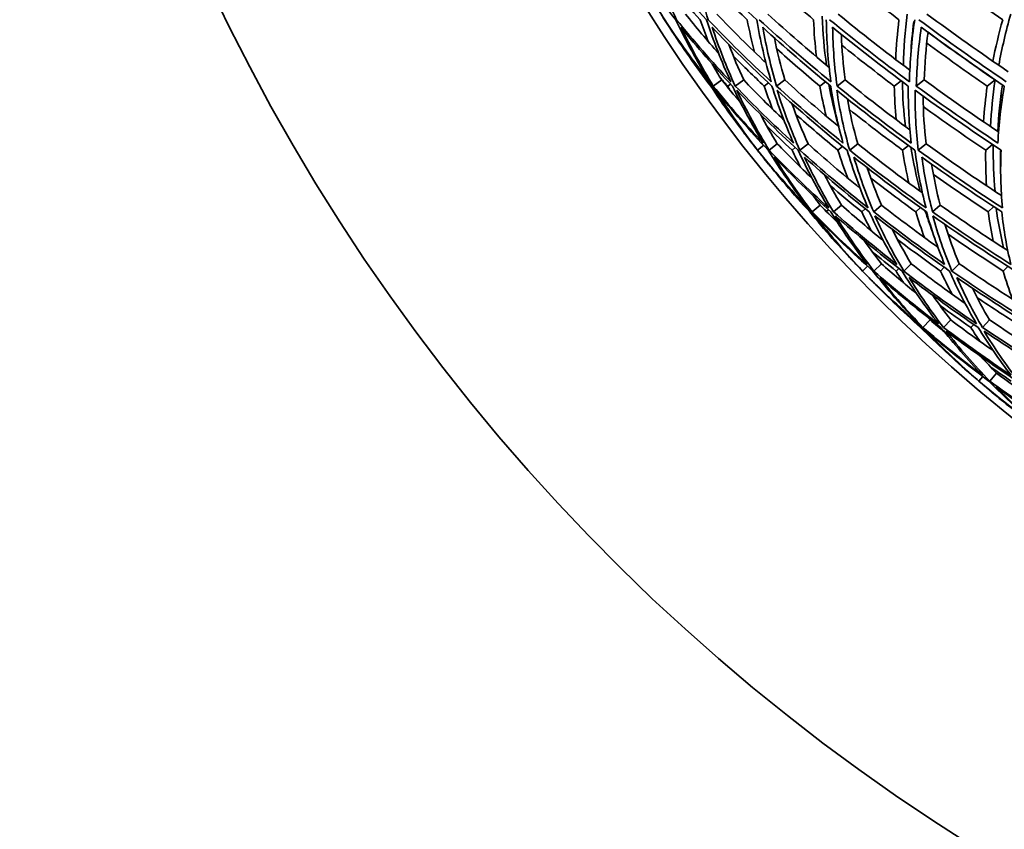
# Model space of a CAD drawing. Units: millimetres. Extents: x 558 to 1124, y -363 to 1705.
# Drawn here: x 558 to 624, y 485 to 539 of the extents above; entities that cross this region are included whole.
import ezdxf

# ---------------------------------------------------------------- set-up
doc = ezdxf.new("R2010")
doc.units = ezdxf.units.MM
doc.layers.add('Widoczne (ISO)', color=1, linetype='Continuous', lineweight=35)

msp = doc.modelspace()

# ---------------------------------------------------------------- linework, layer by layer
at = {"layer": 'Widoczne (ISO)'}
for p, q in [((605.155, 535.296), (604.585, 534.89)), ((606.624, 535.296), (606.058, 534.89)), ((609.389, 535.296), (608.829, 534.89)), ((613.432, 535.296), (612.882, 534.89)), ((618.733, 535.296), (618.196, 534.89)), ((623.481, 535.296), (622.955, 534.89)), ((604.481, 534.934), (604.418, 534.89)), ((605.745, 535.023), (605.558, 534.89)), ((608.293, 535.103), (607.999, 534.89)), ((612.114, 535.174), (611.727, 534.89)), ((617.189, 535.24), (616.722, 534.89)), ((607.965, 530.916), (607.553, 530.591)), ((608.878, 531.024), (608.33, 530.591)), ((610.087, 530.768), (609.864, 530.591)), ((610.937, 531.024), (610.393, 530.591)), ((613.253, 530.843), (612.939, 530.591)), ((614.266, 531.024), (613.73, 530.591)), ((617.665, 530.911), (617.275, 530.591)), ((618.847, 531.024), (618.323, 530.591)), ((623.302, 530.974), (622.847, 530.591)), ((611.747, 526.912), (611.219, 526.453)), ((613.175, 526.912), (612.651, 526.453)), ((615.862, 526.912), (615.344, 526.453)), ((618.477, 526.737), (618.161, 526.453)), ((619.793, 526.912), (619.284, 526.453)), ((623.395, 526.802), (623.015, 526.453)), ((611.109, 526.498), (611.057, 526.453)), ((612.319, 526.588), (612.182, 526.468)), ((614.779, 526.667), (614.538, 526.453)), ((614.932, 522.809), (614.596, 522.487)), ((615.854, 522.971), (615.35, 522.487)), ((617.85, 522.971), (617.351, 522.487)), ((620.072, 522.734), (619.82, 522.487)), ((621.079, 522.971), (620.587, 522.487)), ((624.338, 522.8), (624.025, 522.487)), ((617.018, 522.662), (616.837, 522.487)), ((619.121, 519.209), (618.64, 518.701)), ((619.678, 518.831), (619.628, 518.777)), ((620.503, 519.209), (620.025, 518.701)), ((622.043, 518.907), (621.851, 518.701)), ((623.104, 519.209), (622.631, 518.701)), ((618.525, 518.745), (618.483, 518.701)), ((623.575, 515.636), (623.12, 515.104)), ((622.655, 515.411), (622.392, 515.104))]:
    msp.add_line(p, q, dxfattribs=at)
for centre, radius, start, end in [((693.592, 598.974), 135.5, 180.28579, 262.80515), ((693.592, 598.974), 110.5, 182.18886, 258.60972), ((694.372, 598.939), 110.5, 212.97173, 213.4014), ((694.372, 598.939), 110.5, 217.4479, 217.87757), ((694.372, 598.939), 110.5, 218.5413, 218.97098), ((694.372, 598.939), 110.5, 223.01747, 223.44715), ((694.372, 598.939), 110.5, 224.11088, 224.54056), ((694.372, 598.939), 110.5, 228.58705, 229.01673), ((694.372, 598.939), 110.5, 229.68046, 230.11013)]:
    msp.add_arc(centre, radius, start, end, dxfattribs=at)
for points in [[(601.329, 539.34), (600.449, 540.749), (599.651, 542.179), (598.939, 543.627)], [(598.939, 543.627), (599.9, 542.179), (600.944, 540.749), (602.068, 539.34)], [(602.128, 539.34), (601.461, 540.749), (600.88, 542.179), (600.386, 543.627)], [(600.386, 543.627), (601.555, 542.179), (602.804, 540.749), (604.13, 539.34)], [(604.246, 539.34), (603.797, 540.749), (603.436, 542.179), (603.162, 543.627)], [(603.162, 543.627), (604.533, 542.179), (605.981, 540.749), (607.502, 539.34)], [(623.989, 539.34), (622.449, 540.412), (620.944, 541.495), (619.477, 542.59)], [(606.86, 539.34), (605.943, 540.207), (605.054, 541.082), (604.194, 541.964)], [(611.311, 539.34), (610.152, 540.314), (609.026, 541.298), (607.934, 542.29)], [(617.031, 539.34), (615.67, 540.374), (614.344, 541.418), (613.055, 542.473)], [(603.702, 539.34), (603.136, 539.956), (602.586, 540.576), (602.05, 541.2)], [(600.979, 539.88), (601.093, 539.7), (601.208, 539.52), (601.325, 539.34)], [(601.325, 539.34), (601.438, 539.161), (601.553, 538.981), (601.669, 538.802)], [(604.346, 535.177), (603.26, 536.543), (602.253, 537.932), (601.329, 539.34)], [(602.068, 539.34), (602.743, 537.932), (603.503, 536.543), (604.346, 535.177)], [(605.761, 535.177), (604.472, 536.543), (603.26, 537.932), (602.128, 539.34)], [(602.715, 539.718), (603.425, 538.835), (604.167, 537.96), (604.94, 537.093)], [(604.245, 537.884), (604.054, 538.367), (603.873, 538.853), (603.702, 539.34)], [(604.13, 539.34), (604.588, 537.932), (605.132, 536.543), (605.761, 535.177)], [(608.475, 535.177), (606.991, 536.543), (605.58, 537.932), (604.246, 539.34)], [(604.828, 539.718), (605.879, 538.609), (606.978, 537.514), (608.124, 536.432)], [(607.355, 537.166), (607.167, 537.885), (607.001, 538.61), (606.86, 539.34)], [(607.502, 539.34), (607.739, 537.932), (608.064, 536.543), (608.475, 535.177)], [(612.474, 535.177), (610.803, 536.543), (609.201, 537.932), (607.671, 539.34)], [(608.245, 539.718), (609.562, 538.507), (610.932, 537.312), (612.355, 536.132)], [(611.497, 536.851), (611.404, 537.673), (611.342, 538.503), (611.311, 539.34)], [(611.881, 539.574), (611.924, 538.463), (612.023, 537.365), (612.177, 536.28)], [(612.163, 539.34), (612.179, 537.932), (612.283, 536.543), (612.474, 535.177)], [(617.736, 535.177), (615.886, 536.543), (614.102, 537.932), (612.386, 539.34)], [(612.949, 539.718), (614.497, 538.448), (616.103, 537.195), (617.762, 535.96)], [(616.814, 536.672), (616.851, 537.553), (616.923, 538.443), (617.031, 539.34)], [(617.582, 539.718), (617.439, 538.558), (617.356, 537.412), (617.334, 536.28)], [(618.089, 539.34), (617.883, 537.932), (617.765, 536.543), (617.736, 535.177)], [(624.23, 535.177), (622.213, 536.543), (620.256, 537.932), (618.364, 539.34)], [(618.912, 539.718), (620.673, 538.41), (622.49, 537.119), (624.36, 535.847)], [(623.326, 536.556), (623.508, 537.475), (623.729, 538.403), (623.989, 539.34)], [(624.522, 539.718), (624.197, 538.558), (623.931, 537.412), (623.727, 536.28)], [(604.418, 534.89), (603.425, 536.183), (602.504, 537.497), (601.657, 538.828)], [(601.657, 538.828), (602.536, 537.497), (603.49, 536.183), (604.516, 534.89)], [(604.585, 534.89), (603.791, 536.183), (603.07, 537.497), (602.426, 538.828)], [(602.426, 538.828), (603.503, 537.497), (604.652, 536.183), (605.87, 534.89)], [(606.058, 534.89), (605.467, 536.183), (604.951, 537.497), (604.514, 538.828)], [(604.514, 538.828), (605.782, 537.497), (607.12, 536.183), (608.523, 534.89)], [(608.829, 534.89), (608.444, 536.183), (608.136, 537.497), (607.908, 538.828)], [(607.908, 538.828), (609.361, 537.497), (610.879, 536.183), (612.461, 534.89)], [(612.882, 534.89), (612.706, 536.183), (612.608, 537.497), (612.589, 538.828)], [(612.589, 538.828), (614.219, 537.497), (615.91, 536.183), (617.661, 534.89)], [(617.827, 537.008), (617.867, 537.736), (617.931, 538.47), (618.021, 539.209)], [(618.021, 539.209), (618.036, 539.198), (618.05, 539.187), (618.065, 539.176)], [(618.196, 534.89), (618.229, 536.183), (618.341, 537.497), (618.533, 538.828)], [(618.533, 538.828), (620.33, 537.497), (622.185, 536.183), (624.094, 534.89)], [(608.682, 538.126), (608.876, 537.173), (609.112, 536.229), (609.389, 535.296)], [(613.171, 538.356), (613.209, 537.324), (613.297, 536.304), (613.432, 535.296)], [(617.971, 538.455), (617.96, 538.463), (617.95, 538.47), (617.94, 538.478)], [(618.982, 538.497), (618.846, 537.417), (618.763, 536.35), (618.733, 535.296)], [(618.981, 538.494), (620.443, 537.415), (621.943, 536.349), (623.481, 535.296)], [(605.634, 537.675), (605.935, 536.875), (606.266, 536.082), (606.624, 535.296)], [(611.727, 534.89), (610.74, 535.713), (609.778, 536.543), (608.843, 537.381)], [(616.722, 534.89), (615.521, 535.792), (614.349, 536.703), (613.207, 537.623)], [(622.955, 534.89), (621.573, 535.839), (620.22, 536.799), (618.898, 537.769)], [(607.999, 534.89), (607.294, 535.554), (606.606, 536.223), (605.937, 536.898)], [(604.517, 536.367), (604.724, 536.009), (604.937, 535.651), (605.155, 535.296)], [(605.558, 534.89), (605.399, 535.064), (605.24, 535.239), (605.083, 535.413)], [(605.155, 535.296), (605.562, 534.791), (605.98, 534.29), (606.409, 533.792)], [(606.624, 535.296), (607.491, 534.389), (608.392, 533.492), (609.325, 532.606)], [(609.389, 535.296), (610.547, 534.242), (611.749, 533.202), (612.993, 532.175)], [(613.432, 535.296), (614.83, 534.165), (616.276, 533.05), (617.768, 531.951)], [(618.733, 535.296), (620.344, 534.118), (622.004, 532.956), (623.709, 531.812)], [(623.481, 535.296), (623.324, 534.243), (623.22, 533.203), (623.168, 532.177)], [(607.175, 531.071), (606.184, 532.323), (605.264, 533.597), (604.418, 534.89)], [(604.516, 534.89), (605.329, 533.597), (606.216, 532.323), (607.175, 531.071)], [(607.927, 531.071), (606.743, 532.323), (605.629, 533.597), (604.585, 534.89)], [(605.672, 534.664), (605.634, 534.739), (605.596, 534.815), (605.558, 534.89)], [(605.87, 534.89), (606.48, 533.597), (607.166, 532.323), (607.927, 531.071)], [(609.966, 531.071), (608.597, 532.323), (607.293, 533.597), (606.058, 534.89)], [(608.567, 533.335), (608.365, 533.85), (608.176, 534.369), (607.999, 534.89)], [(608.523, 534.89), (608.927, 533.597), (609.409, 532.323), (609.966, 531.071)], [(613.282, 531.071), (611.734, 532.323), (610.249, 533.597), (608.829, 534.89)], [(612.152, 532.877), (611.989, 533.542), (611.848, 534.213), (611.727, 534.89)], [(612.335, 534.993), (612.511, 534.043), (612.73, 533.104), (612.992, 532.177)], [(612.461, 534.89), (612.656, 533.597), (612.93, 532.323), (613.282, 531.071)], [(617.855, 531.071), (616.138, 532.323), (614.479, 533.597), (612.882, 534.89)], [(616.839, 532.642), (616.773, 533.384), (616.734, 534.134), (616.722, 534.89)], [(617.264, 535.184), (617.281, 534.169), (617.347, 533.166), (617.462, 532.177)], [(617.661, 534.89), (617.647, 533.597), (617.712, 532.323), (617.855, 531.071)], [(623.662, 531.071), (621.784, 532.323), (619.961, 533.597), (618.196, 534.89)], [(622.695, 532.498), (622.751, 533.288), (622.838, 534.085), (622.955, 534.89)], [(623.652, 531.85), (623.706, 532.877), (623.813, 533.918), (623.974, 534.972)], [(624.094, 534.89), (623.871, 533.597), (623.727, 532.323), (623.662, 531.071)], [(607.553, 530.591), (606.539, 531.906), (605.605, 533.244), (604.753, 534.604)], [(604.753, 534.604), (605.848, 533.244), (607.022, 531.906), (608.272, 530.591)], [(608.33, 530.591), (607.526, 531.906), (606.803, 533.244), (606.165, 534.604)], [(606.165, 534.604), (607.462, 533.244), (608.835, 531.906), (610.281, 530.591)], [(610.393, 530.591), (609.802, 531.906), (609.296, 533.244), (608.875, 534.604)], [(608.875, 534.604), (610.367, 533.244), (611.931, 531.906), (613.565, 530.591)], [(613.73, 530.591), (613.356, 531.906), (613.068, 533.244), (612.867, 534.604)], [(612.867, 534.604), (614.546, 533.244), (616.293, 531.906), (618.105, 530.591)], [(613.574, 534.036), (613.755, 533.019), (613.986, 532.015), (614.266, 531.024)], [(618.323, 530.591), (618.168, 531.906), (618.1, 533.244), (618.119, 534.604)], [(618.119, 534.604), (619.975, 533.244), (621.896, 531.906), (623.877, 530.591)], [(618.652, 534.215), (618.661, 533.137), (618.726, 532.073), (618.847, 531.024)], [(623.989, 534.243), (623.953, 534.267), (623.917, 534.291), (623.88, 534.316)], [(609.86, 533.718), (610.18, 532.81), (610.539, 531.911), (610.937, 531.024)], [(617.275, 530.591), (616.056, 531.49), (614.867, 532.4), (613.71, 533.32)], [(622.847, 530.591), (621.42, 531.551), (620.026, 532.523), (618.666, 533.508)], [(607.746, 532.995), (608.103, 532.332), (608.48, 531.675), (608.878, 531.024)], [(612.939, 530.591), (611.977, 531.38), (611.04, 532.178), (610.128, 532.984)], [(609.864, 530.591), (609.294, 531.121), (608.736, 531.654), (608.19, 532.191)], [(607.151, 531.095), (607.282, 530.927), (607.415, 530.759), (607.548, 530.591)], [(608.878, 531.024), (609.629, 530.241), (610.406, 529.466), (611.21, 528.7)], [(610.937, 531.024), (612.059, 530.01), (613.224, 529.011), (614.432, 528.026)], [(614.266, 531.024), (615.664, 529.905), (617.113, 528.804), (618.609, 527.721)], [(617.839, 530.785), (617.997, 529.784), (618.206, 528.797), (618.465, 527.825)], [(618.847, 531.024), (620.482, 529.845), (622.169, 528.685), (623.906, 527.544)], [(623.359, 530.936), (623.343, 529.884), (623.384, 528.846), (623.48, 527.825)], [(607.548, 530.591), (607.679, 530.423), (607.81, 530.256), (607.943, 530.089)], [(610.954, 526.719), (609.744, 527.985), (608.609, 529.276), (607.553, 530.591)], [(611.057, 526.453), (609.945, 527.651), (608.901, 528.872), (607.928, 530.113)], [(607.928, 530.113), (608.933, 528.872), (610.008, 527.651), (611.152, 526.453)], [(608.272, 530.591), (609.085, 529.276), (609.98, 527.985), (610.954, 526.719)], [(612.33, 526.719), (610.923, 527.985), (609.589, 529.276), (608.33, 530.591)], [(611.219, 526.453), (610.3, 527.651), (609.452, 528.872), (608.678, 530.113)], [(608.678, 530.113), (609.874, 528.872), (611.138, 527.651), (612.468, 526.453)], [(610.444, 529.44), (610.243, 529.822), (610.05, 530.205), (609.864, 530.591)], [(610.281, 530.591), (610.881, 529.276), (611.565, 527.985), (612.33, 526.719)], [(614.968, 526.719), (613.373, 527.985), (611.847, 529.276), (610.393, 530.591)], [(612.651, 526.453), (611.93, 527.651), (611.282, 528.872), (610.71, 530.113)], [(610.71, 530.113), (612.092, 528.872), (613.538, 527.651), (615.047, 526.453)], [(613.603, 528.71), (613.362, 529.332), (613.141, 529.959), (612.939, 530.591)], [(613.565, 530.591), (613.948, 529.276), (614.416, 527.985), (614.968, 526.719)], [(618.855, 526.719), (617.081, 527.985), (615.371, 529.276), (613.73, 530.591)], [(615.344, 526.453), (614.825, 527.651), (614.382, 528.872), (614.015, 530.113)], [(614.015, 530.113), (615.574, 528.872), (617.195, 527.651), (618.874, 526.453)], [(617.696, 528.388), (617.528, 529.115), (617.388, 529.849), (617.275, 530.591)], [(618.105, 530.591), (618.269, 529.276), (618.52, 527.985), (618.855, 526.719)], [(623.97, 526.719), (622.026, 527.985), (620.142, 529.276), (618.323, 530.591)], [(619.284, 526.453), (618.97, 527.651), (618.733, 528.872), (618.574, 530.113)], [(618.574, 530.113), (620.302, 528.872), (622.088, 527.651), (623.928, 526.453)], [(622.908, 528.205), (622.855, 528.992), (622.834, 529.787), (622.847, 530.591)], [(623.877, 530.591), (623.821, 529.276), (623.852, 527.985), (623.97, 526.719)], [(623.85, 529.249), (623.837, 529.68), (623.834, 530.113), (623.841, 530.549)], [(623.841, 530.549), (623.852, 530.542), (623.863, 530.535), (623.874, 530.527)], [(614.906, 529.411), (615.189, 528.568), (615.508, 527.735), (615.862, 526.912)], [(619.224, 529.649), (619.37, 528.725), (619.56, 527.812), (619.793, 526.912)], [(623.853, 529.766), (623.849, 529.769), (623.844, 529.772), (623.839, 529.775)], [(612.037, 528.944), (612.393, 528.26), (612.773, 527.583), (613.175, 526.912)], [(618.161, 526.453), (617.134, 527.198), (616.13, 527.952), (615.149, 528.714)], [(623.015, 526.453), (621.764, 527.28), (620.539, 528.117), (619.341, 528.964)], [(614.538, 526.453), (613.82, 527.035), (613.116, 527.621), (612.428, 528.213)], [(611.246, 527.578), (611.41, 527.356), (611.577, 527.134), (611.747, 526.912)], [(611.747, 526.912), (612.133, 526.514), (612.527, 526.118), (612.928, 525.725)], [(613.175, 526.912), (614.083, 526.105), (615.021, 525.308), (615.988, 524.522)], [(615.862, 526.912), (617.083, 525.954), (618.343, 525.011), (619.641, 524.082)], [(619.793, 526.912), (621.262, 525.875), (622.774, 524.855), (624.328, 523.852)], [(623.544, 526.704), (623.669, 525.8), (623.838, 524.909), (624.051, 524.031)], [(614.173, 522.928), (613.066, 524.08), (612.026, 525.255), (611.057, 526.453)], [(611.152, 526.453), (612.089, 525.255), (613.097, 524.08), (614.173, 522.928)], [(614.903, 522.928), (613.609, 524.08), (612.38, 525.255), (611.219, 526.453)], [(614.596, 522.487), (613.459, 523.695), (612.398, 524.929), (611.415, 526.188)], [(611.415, 526.188), (612.634, 524.929), (613.927, 523.695), (615.293, 522.487)], [(612.468, 526.453), (613.207, 525.255), (614.019, 524.08), (614.903, 522.928)], [(616.881, 522.928), (615.408, 524.08), (613.997, 525.255), (612.651, 526.453)], [(615.35, 522.487), (614.416, 523.695), (613.561, 524.929), (612.787, 526.188)], [(612.787, 526.188), (614.202, 524.929), (615.688, 523.695), (617.242, 522.487)], [(615.167, 525.198), (614.948, 525.613), (614.738, 526.032), (614.538, 526.453)], [(615.047, 526.453), (615.584, 525.255), (616.196, 524.08), (616.881, 522.928)], [(620.097, 522.928), (618.454, 524.08), (616.868, 525.255), (615.344, 526.453)], [(617.351, 522.487), (616.626, 523.695), (615.982, 524.929), (615.421, 526.188)], [(615.421, 526.188), (617.022, 524.929), (618.693, 523.695), (620.427, 522.487)], [(618.745, 524.73), (618.533, 525.299), (618.338, 525.873), (618.161, 526.453)], [(618.799, 526.507), (618.943, 526.056), (619.098, 525.608), (619.263, 525.164)], [(618.874, 526.453), (619.206, 525.255), (619.614, 524.08), (620.097, 522.928)], [(624.534, 522.928), (622.729, 524.08), (620.977, 525.255), (619.284, 526.453)], [(620.587, 522.487), (620.074, 523.695), (619.645, 524.929), (619.3, 526.188)], [(619.3, 526.188), (621.081, 524.929), (622.925, 523.695), (624.83, 522.487)], [(623.349, 524.49), (623.215, 525.137), (623.103, 525.792), (623.015, 526.453)], [(623.928, 526.453), (624.053, 525.255), (624.255, 524.08), (624.534, 522.928)], [(620.108, 525.622), (620.388, 524.725), (620.712, 523.841), (621.079, 522.971)], [(616.577, 525.293), (616.968, 524.508), (617.393, 523.734), (617.85, 522.971)], [(624.025, 522.487), (622.764, 523.298), (621.53, 524.122), (620.324, 524.957)], [(614.699, 524.538), (615.069, 524.011), (615.454, 523.489), (615.854, 522.971)], [(619.82, 522.487), (618.834, 523.185), (617.87, 523.892), (616.929, 524.608)], [(616.837, 522.487), (616.297, 522.915), (615.766, 523.346), (615.244, 523.78)], [(614.148, 522.95), (614.294, 522.795), (614.442, 522.641), (614.592, 522.487)], [(615.854, 522.971), (616.614, 522.303), (617.397, 521.643), (618.201, 520.991)], [(617.85, 522.971), (619.02, 522.067), (620.228, 521.178), (621.473, 520.305)], [(621.079, 522.971), (622.54, 521.959), (624.046, 520.966), (625.595, 519.992)], [(614.592, 522.487), (614.738, 522.333), (614.885, 522.179), (615.033, 522.026)], [(618.352, 518.943), (617.027, 520.097), (615.774, 521.279), (614.596, 522.487)], [(615.293, 522.487), (616.235, 521.279), (617.256, 520.097), (618.352, 518.943)], [(619.683, 518.943), (618.169, 520.097), (616.724, 521.279), (615.35, 522.487)], [(617.367, 521.676), (617.187, 521.945), (617.01, 522.215), (616.837, 522.487)], [(617.242, 522.487), (617.976, 521.279), (618.79, 520.097), (619.683, 518.943)], [(622.236, 518.943), (620.543, 520.097), (618.913, 521.279), (617.351, 522.487)], [(620.589, 520.932), (620.317, 521.445), (620.061, 521.964), (619.82, 522.487)], [(620.427, 522.487), (620.948, 521.279), (621.552, 520.097), (622.236, 518.943)], [(625.998, 518.943), (624.134, 520.097), (622.328, 521.279), (620.587, 522.487)], [(624.633, 520.603), (624.407, 521.223), (624.204, 521.851), (624.025, 522.487)], [(618.483, 518.701), (617.262, 519.792), (616.105, 520.908), (615.016, 522.048)], [(615.016, 522.048), (616.136, 520.908), (617.323, 519.792), (618.575, 518.701)], [(618.64, 518.701), (617.606, 519.792), (616.639, 520.908), (615.743, 522.048)], [(615.743, 522.048), (617.048, 520.908), (618.418, 519.792), (619.848, 518.701)], [(620.025, 518.701), (619.184, 519.792), (618.412, 520.908), (617.714, 522.048)], [(617.714, 522.048), (619.197, 520.908), (620.742, 519.792), (622.344, 518.701)], [(622.631, 518.701), (621.987, 519.792), (621.416, 520.908), (620.918, 522.048)], [(620.918, 522.048), (622.572, 520.908), (624.283, 519.792), (626.047, 518.701)], [(619.305, 520.852), (619.687, 520.298), (620.086, 519.75), (620.503, 519.209)], [(621.959, 521.339), (622.31, 520.619), (622.692, 519.909), (623.104, 519.209)], [(621.851, 518.701), (621.151, 519.186), (620.462, 519.676), (619.785, 520.171)], [(625.357, 518.701), (624.313, 519.357), (623.287, 520.021), (622.283, 520.695)], [(618.931, 519.411), (618.994, 519.343), (619.057, 519.276), (619.121, 519.209)], [(619.121, 519.209), (619.445, 518.931), (619.773, 518.654), (620.105, 518.378)], [(620.503, 519.209), (621.424, 518.515), (622.37, 517.831), (623.339, 517.157)], [(623.104, 519.209), (624.363, 518.36), (625.658, 517.526), (626.986, 516.708)], [(621.929, 515.502), (620.715, 516.543), (619.566, 517.61), (618.483, 518.701)], [(618.575, 518.701), (619.627, 517.61), (620.746, 516.543), (621.929, 515.502)], [(622.633, 515.502), (621.24, 516.543), (619.908, 517.61), (618.64, 518.701)], [(622.392, 515.104), (621.143, 516.194), (619.965, 517.313), (618.861, 518.46)], [(618.861, 518.46), (620.193, 517.313), (621.596, 516.194), (623.066, 515.104)], [(619.848, 518.701), (620.708, 517.61), (621.637, 516.543), (622.633, 515.502)], [(624.544, 515.502), (622.979, 516.543), (621.472, 517.61), (620.025, 518.701)], [(623.12, 515.104), (622.068, 516.194), (621.09, 517.313), (620.189, 518.46)], [(620.189, 518.46), (621.709, 517.313), (623.297, 516.194), (624.947, 515.104)], [(622.462, 517.774), (622.253, 518.081), (622.049, 518.39), (621.851, 518.701)], [(622.344, 518.701), (623.006, 517.61), (623.74, 516.543), (624.544, 515.502)], [(627.65, 515.502), (625.923, 516.543), (624.249, 517.61), (622.631, 518.701)], [(625.052, 515.104), (624.202, 516.194), (623.43, 517.313), (622.737, 518.46)], [(622.737, 518.46), (624.437, 517.313), (626.2, 516.194), (628.022, 515.104)], [(622.536, 516.749), (622.873, 516.375), (623.22, 516.004), (623.575, 515.636)], [(621.902, 515.523), (622.063, 515.383), (622.225, 515.243), (622.388, 515.104)], [(624.556, 515.104), (624.095, 515.415), (623.639, 515.727), (623.188, 516.042)], [(623.575, 515.636), (624.306, 515.096), (625.054, 514.564), (625.818, 514.04)], [(622.388, 515.104), (622.549, 514.965), (622.71, 514.827), (622.873, 514.689)], [(626.468, 511.922), (625.041, 512.953), (623.682, 514.014), (622.392, 515.104)], [(623.066, 515.104), (624.127, 514.014), (625.262, 512.953), (626.468, 511.922)], [(627.75, 511.922), (626.143, 512.953), (624.598, 514.014), (623.12, 515.104)], [(626.626, 511.706), (625.307, 512.68), (624.048, 513.682), (622.853, 514.709)], [(622.853, 514.709), (624.078, 513.682), (625.366, 512.68), (626.715, 511.706)], [(626.777, 511.706), (625.638, 512.68), (624.563, 513.682), (623.555, 514.709)], [(623.555, 514.709), (624.958, 513.682), (626.421, 512.68), (627.942, 511.706)]]:
    msp.add_open_spline(points, degree=3, dxfattribs=at)

doc.saveas('drawing.dxf')
